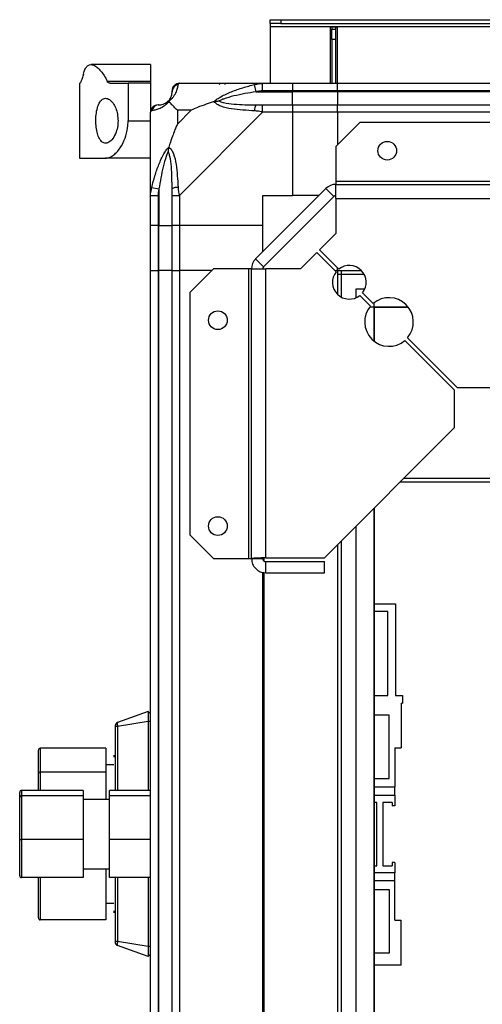
# Model space of a CAD drawing. Units: millimetres. Extents: x 181 to 6838, y 228 to 3729.
# Drawn here: x 4449 to 4572, y 3466 to 3729 of the extents above; entities that cross this region are included whole.
import ezdxf

# ---------------------------------------------------------------- set-up
doc = ezdxf.new("R2010")
doc.units = ezdxf.units.MM

msp = doc.modelspace()

# ---------------------------------------------------------------- linework, layer by layer
at = {"linetype": 'Continuous', "lineweight": 25}
for p, q in [((4515.7, 3727.66), (4515.7, 3728.66)), ((4515.7, 3728.66), (4518.53, 3728.66)), ((4518.53, 3728.66), (4518.53, 3727.66)), ((4518.53, 3728.66), (6783.87, 3728.66)), ((4518.53, 3727.66), (4515.7, 3727.66)), ((4515.7, 3727.66), (4515.7, 3726.86)), ((4515.7, 3726.86), (6786.7, 3726.86)), ((4515.7, 3726.86), (4515.7, 3711.66)), ((4518.53, 3727.66), (6783.87, 3727.66)), ((4533.7, 3726.66), (4531.7, 3726.66)), ((4531.7, 3726.66), (4531.7, 3711.66)), ((4532.2, 3726.66), (4532.2, 3726.16)), ((4532.2, 3726.16), (4533.2, 3726.16)), ((4532.2, 3723.34), (4532.2, 3726.16)), ((4533.2, 3726.66), (4533.2, 3726.16)), ((4533.2, 3726.16), (4533.2, 3723.34)), ((4533.7, 3711.66), (4533.7, 3726.66)), ((4533.2, 3723.34), (4532.2, 3723.34)), ((4532.2, 3723.34), (4532.2, 3711.66)), ((4533.2, 3723.34), (4533.2, 3711.66)), ((4483.7, 3716.66), (4467.79, 3716.66)), ((4483.7, 3716.66), (4483.7, 3712.25)), ((4464.7, 3711.66), (4464.7, 3691.66)), ((4464.7, 3711.66), (4464.79, 3711.66)), ((4472.14, 3712.25), (4483.7, 3712.25)), ((4472.88, 3711.66), (4477.7, 3711.66)), ((4477.7, 3711.66), (4477.7, 3701.66)), ((4483.7, 3711.66), (4477.7, 3711.66)), ((4483.7, 3712.25), (4483.7, 3711.66)), ((4483.7, 3711.66), (4483.7, 3704.09)), ((4491.45, 3711.66), (4513.65, 3711.66)), ((4501.85, 3711.66), (4502.2, 3711.31)), ((4511.92, 3709.41), (4511.53, 3711.34)), ((4513.65, 3711.66), (4521.7, 3711.66)), ((4521.7, 3711.66), (4521.7, 3709.66)), ((4521.7, 3711.66), (4533.7, 3711.66)), ((4533.7, 3711.66), (6768.7, 3711.66)), ((4533.7, 3709.66), (4533.7, 3711.66)), ((4511.92, 3709.41), (4521.7, 3709.41)), ((4521.7, 3709.66), (4513.65, 3709.66)), ((4521.7, 3709.41), (4521.7, 3709.66)), ((4533.7, 3709.66), (4521.7, 3709.66)), ((4521.7, 3705.91), (4521.7, 3709.41)), ((4533.7, 3709.41), (4521.7, 3709.41)), ((6768.7, 3709.66), (4533.7, 3709.66)), ((4533.7, 3709.66), (4533.7, 3709.41)), ((6768.7, 3709.41), (4533.7, 3709.41)), ((4533.7, 3709.41), (4533.7, 3705.91)), ((4494.58, 3704.48), (4490.88, 3704.48)), ((4490.88, 3704.48), (4490.88, 3700.78)), ((4490.88, 3700.78), (4494.58, 3704.48)), ((4513.65, 3705.91), (4521.7, 3705.91)), ((4521.7, 3705.91), (4521.7, 3703.91)), ((4521.7, 3705.91), (4533.7, 3705.91)), ((4533.7, 3703.91), (4533.7, 3705.91)), ((4533.7, 3705.91), (6768.7, 3705.91)), ((4483.7, 3681.72), (4483.7, 3703.91)), ((4513.65, 3703.91), (4491.45, 3681.72)), ((4521.7, 3703.91), (4513.65, 3703.91)), ((4521.7, 3703.91), (4521.7, 3681.66)), ((4533.7, 3703.91), (4521.7, 3703.91)), ((6768.7, 3703.91), (4533.7, 3703.91)), ((4533.7, 3703.91), (4533.7, 3695.23)), ((4477.7, 3701.66), (4483.7, 3701.66)), ((4539.64, 3701.16), (4533.27, 3694.8)), ((4604.33, 3701.16), (4539.64, 3701.16)), ((4533.27, 3694.8), (4533.27, 3685.46)), ((4464.7, 3691.66), (4471.67, 3691.66)), ((4483.7, 3691.66), (4471.67, 3691.66)), ((4484.03, 3683.83), (4485.95, 3683.44)), ((4485.95, 3683.44), (4485.95, 3673.66)), ((4511.81, 3664.78), (4530.59, 3683.55)), ((4532.71, 3681.43), (4530.59, 3683.55)), ((4533.27, 3685.46), (4533.27, 3684.66)), ((4610.7, 3685.46), (4533.27, 3685.46)), ((4533.27, 3684.66), (4610.7, 3684.66)), ((4533.27, 3680.86), (4533.27, 3684.66)), ((4483.7, 3673.66), (4483.7, 3681.72)), ((4485.7, 3681.72), (4485.7, 3673.66)), ((4489.45, 3673.66), (4489.45, 3681.72)), ((4491.45, 3681.72), (4491.45, 3673.66)), ((4513.7, 3681.66), (4521.7, 3681.66)), ((4513.7, 3673.66), (4513.7, 3681.66)), ((4513.93, 3662.66), (4532.71, 3681.43)), ((4528.7, 3681.66), (4521.7, 3681.66)), ((4533.27, 3680.86), (4533.27, 3671.53)), ((4533.27, 3680.86), (4610.5, 3680.86)), ((4485.7, 3673.66), (4483.7, 3673.66)), ((4483.7, 3661.66), (4483.7, 3673.66)), ((4485.7, 3673.66), (4485.95, 3673.66)), ((4485.7, 3673.66), (4485.7, 3661.66)), ((4485.95, 3673.66), (4489.45, 3673.66)), ((4485.95, 3661.66), (4485.95, 3673.66)), ((4491.45, 3673.66), (4489.45, 3673.66)), ((4489.45, 3661.66), (4489.45, 3673.66)), ((4513.7, 3673.66), (4491.45, 3673.66)), ((4491.45, 3673.66), (4491.45, 3661.66)), ((4513.7, 3666.66), (4513.7, 3673.66)), ((4533.27, 3671.53), (4528.91, 3667.16)), ((4528.2, 3666.46), (4523.83, 3662.09)), ((4533.35, 3661.31), (4528.2, 3666.46)), ((4528.91, 3667.16), (4534.05, 3662.02)), ((4511.81, 3664.78), (4513.93, 3662.66)), ((4533.7, 3661.66), (4533.7, 3662.37)), ((4483.7, 3211.66), (4483.7, 3661.66)), ((4483.7, 3661.66), (4485.7, 3661.66)), ((4485.7, 3661.66), (4485.7, 3211.66)), ((4485.95, 3661.66), (4485.7, 3661.66)), ((4485.95, 3211.66), (4485.95, 3661.66)), ((4489.45, 3661.66), (4485.95, 3661.66)), ((4489.45, 3211.66), (4489.45, 3661.66)), ((4489.45, 3661.66), (4491.45, 3661.66)), ((4491.45, 3661.66), (4491.45, 3211.66)), ((4500.14, 3661.66), (4491.45, 3661.66)), ((4500.56, 3662.09), (4494.2, 3655.73)), ((4509.9, 3662.09), (4500.56, 3662.09)), ((4509.9, 3662.09), (4509.9, 3584.66)), ((4510.7, 3662.09), (4509.9, 3662.09)), ((4510.7, 3662.09), (4514.5, 3662.09)), ((4510.7, 3584.66), (4510.7, 3662.09)), ((4514.5, 3584.86), (4514.5, 3662.09)), ((4523.83, 3662.09), (4514.5, 3662.09)), ((4532.99, 3661.66), (4533.7, 3661.66)), ((4533.7, 3661.66), (4533.7, 3655.3)), ((4533.7, 3661.66), (4540.06, 3661.66)), ((4533.7, 3660.66), (4540.81, 3660.66)), ((4534.7, 3661.66), (4534.7, 3654.56)), ((4494.2, 3655.73), (4494.2, 3591.03)), ((4538.66, 3654.37), (4538.66, 3656.71)), ((4538.66, 3656.71), (4540.99, 3656.71)), ((4542.53, 3652.12), (4539.67, 3654.99)), ((4540.38, 3655.69), (4543.24, 3652.83)), ((4542.41, 3651.98), (4552.52, 3651.98)), ((4543.38, 3652.95), (4543.38, 3642.84)), ((4543.47, 3651.89), (4543.47, 3642.77)), ((4543.47, 3651.89), (4552.59, 3651.89)), ((4564.99, 3629.66), (4551.7, 3642.96)), ((4552.4, 3643.67), (4565.7, 3630.37)), ((4564.99, 3619.66), (4564.99, 3629.66)), ((4565.7, 3630.37), (4575.7, 3630.37)), ((4530.2, 3584.86), (4564.99, 3619.66)), ((4550.5, 3605.16), (4804.83, 3605.16)), ((4551.5, 3606.16), (4804.83, 3606.16)), ((4543.38, 3598.05), (4543.38, 3275.28)), ((4543.47, 3598.13), (4543.47, 3275.19)), ((4538.66, 3280.01), (4538.66, 3593.32)), ((4494.2, 3591.03), (4500.56, 3584.66)), ((4534.7, 3589.36), (4534.7, 3283.96)), ((4533.7, 3588.36), (4533.7, 3284.96)), ((4500.56, 3584.66), (4509.9, 3584.66)), ((4509.9, 3584.66), (4510.7, 3584.66)), ((4510.7, 3584.66), (4513.7, 3584.66)), ((4514.05, 3584.02), (4514.05, 3584.79)), ((4514.5, 3584.86), (4530.2, 3584.86)), ((4514.5, 3580.86), (4514.5, 3583.86)), ((4514.5, 3583.86), (4530.2, 3583.86)), ((4530.2, 3580.86), (4530.2, 3583.86)), ((4513.7, 3292.31), (4513.7, 3581.02)), ((4514.05, 3292.37), (4514.05, 3580.95)), ((4514.5, 3580.86), (4530.2, 3580.86)), ((4543.47, 3572.56), (4549.2, 3572.56)), ((4547.2, 3570.56), (4543.47, 3570.56)), ((4547.2, 3548.06), (4547.2, 3570.56)), ((4549.2, 3572.56), (4549.2, 3548.06)), ((4543.47, 3548.06), (4547.2, 3548.06)), ((4549.2, 3548.06), (4551.1, 3548.06)), ((4551.1, 3548.06), (4551.1, 3546.06)), ((4550.7, 3546.06), (4550.7, 3534.06)), ((4550.7, 3546.06), (4551.1, 3546.06)), ((4483.05, 3543.81), (4474.86, 3540.83)), ((4483.7, 3543.16), (4483.05, 3543.81)), ((4547.5, 3542.86), (4543.47, 3542.86)), ((4547.5, 3525.93), (4547.5, 3542.86)), ((4474.2, 3539.82), (4474.2, 3522.72)), ((4474.86, 3539.82), (4474.2, 3539.82)), ((4483.05, 3541.16), (4474.86, 3539.82)), ((4474.86, 3539.82), (4474.86, 3522.72)), ((4483.7, 3541.16), (4483.05, 3541.16)), ((4483.05, 3541.16), (4483.05, 3522.72)), ((4453.7, 3527.2), (4453.7, 3533.44)), ((4454.2, 3534), (4454.2, 3527.6)), ((4471.7, 3534), (4454.2, 3534)), ((4471.7, 3534), (4471.7, 3527.6)), ((4549, 3534.06), (4550.7, 3534.06)), ((4549, 3534.06), (4549, 3523.56)), ((4474.2, 3531.96), (4473.8, 3531.96)), ((4473.85, 3531.96), (4473.85, 3531.57)), ((4473.85, 3529.56), (4471.7, 3529.56)), ((4453.7, 3522.72), (4453.7, 3527.2)), ((4471.7, 3527.6), (4454.2, 3527.6)), ((4454.2, 3527.6), (4454.2, 3522.72)), ((4471.7, 3527.6), (4471.7, 3520.31)), ((4543.47, 3525.93), (4547.5, 3525.93)), ((4549, 3523.56), (4543.47, 3523.56)), ((4549, 3521.46), (4549, 3523.56)), ((4448.7, 3520.8), (4448.7, 3522.19)), ((4448.7, 3509.68), (4448.7, 3520.8)), ((4449.2, 3522.72), (4449.2, 3521.27)), ((4465.7, 3522.72), (4449.2, 3522.72)), ((4449.2, 3521.27), (4449.2, 3509.61)), ((4465.7, 3521.27), (4449.2, 3521.27)), ((4465.7, 3522.72), (4465.7, 3521.27)), ((4465.7, 3521.27), (4465.7, 3509.61)), ((4472.7, 3520.31), (4465.7, 3520.31)), ((4483.7, 3522.72), (4472.7, 3522.72)), ((4472.7, 3521.27), (4472.7, 3522.72)), ((4472.7, 3509.61), (4472.7, 3521.27)), ((4483.7, 3521.27), (4472.7, 3521.27)), ((4543.47, 3521.46), (4549, 3521.46)), ((4549, 3521.46), (4549, 3518.63)), ((4544.2, 3519.53), (4543.47, 3519.53)), ((4544.2, 3502.6), (4544.2, 3519.53)), ((4548.3, 3519.53), (4545.8, 3519.53)), ((4545.8, 3519.53), (4545.8, 3502.6)), ((4548.3, 3519.53), (4548.3, 3518.63)), ((4549, 3518.63), (4548.3, 3518.63)), ((4448.7, 3499.94), (4448.7, 3509.68)), ((4465.7, 3509.61), (4449.2, 3509.61)), ((4449.2, 3509.61), (4449.2, 3499.41)), ((4465.7, 3509.61), (4465.7, 3499.41)), ((4483.7, 3509.61), (4472.7, 3509.61)), ((4472.7, 3499.41), (4472.7, 3509.61)), ((4543.47, 3502.6), (4544.2, 3502.6)), ((4545.8, 3502.6), (4548.3, 3502.6)), ((4548.3, 3503.5), (4548.3, 3502.6)), ((4549, 3503.5), (4548.3, 3503.5)), ((4549, 3503.5), (4549, 3500.66)), ((4465.7, 3499.41), (4449.2, 3499.41)), ((4453.7, 3488.69), (4453.7, 3499.41)), ((4454.2, 3499.41), (4454.2, 3488.13)), ((4465.7, 3501.81), (4472.7, 3501.81)), ((4471.7, 3501.81), (4471.7, 3488.13)), ((4483.7, 3499.41), (4472.7, 3499.41)), ((4474.2, 3499.41), (4474.2, 3482.31)), ((4474.86, 3499.41), (4474.86, 3482.31)), ((4483.05, 3499.41), (4483.05, 3480.97)), ((4549, 3500.66), (4543.47, 3500.66)), ((4549, 3498.56), (4549, 3500.66)), ((4549, 3498.56), (4543.47, 3498.56)), ((4549, 3488.06), (4549, 3498.56)), ((4543.47, 3496.2), (4547.5, 3496.2)), ((4547.5, 3496.2), (4547.5, 3479.26)), ((4471.7, 3492.56), (4473.85, 3492.56)), ((4473.8, 3490.16), (4474.2, 3490.16)), ((4473.85, 3490.56), (4473.85, 3490.16)), ((4471.7, 3488.13), (4454.2, 3488.13)), ((4549, 3488.06), (4550.7, 3488.06)), ((4550.7, 3476.06), (4550.7, 3488.06)), ((4474.86, 3482.31), (4474.2, 3482.31)), ((4483.05, 3480.97), (4474.86, 3482.31)), ((4483.05, 3478.31), (4474.86, 3481.3)), ((4483.7, 3480.97), (4483.05, 3480.97)), ((4483.7, 3478.96), (4483.05, 3478.31)), ((4547.5, 3479.26), (4543.47, 3479.26)), ((4550.7, 3476.06), (4543.47, 3476.06))]:
    msp.add_line(p, q, dxfattribs=at)
for centre in [(4547, 3693.66), (4501.7, 3648.36), (4501.7, 3593.36)]:
    msp.add_circle(centre, 2.5, dxfattribs=at)
for centre, radius, start, end in [((4491.42, 3709.4), 1.97, 100.642, 179.5565), ((4485.96, 3703.94), 1.97, 90.4435, 169.358), ((4485.95, 3709.41), 3.5, 295.6402, 315.8133), ((4513.69, 3704.63), 2.19, 144.0025, 188.4412), ((4490.73, 3681.67), 2.19, 81.5588, 125.9975), ((4533.27, 3680.86), 3.8, 90, 135), ((4533.27, 3680.86), 0.8, 90, 135), ((4514.5, 3662.09), 3.8, 135, 180), ((4514.5, 3662.09), 0.8, 135, 180), ((4536.86, 3658.5), 4.5, 321.3794, 128.6206), ((4536.86, 3658.5), 4.5, 141.3794, 308.6206), ((4547.47, 3647.89), 6.5, 139.4117, 310.5883), ((4547.47, 3647.89), 6.5, 319.4117, 130.5883), ((4475.2, 3539.89), 1, 110, 180), ((4475.2, 3482.24), 1, 180, 250)]:
    msp.add_arc(centre, radius, start, end, dxfattribs=at)
for centre, major_axis, ratio, start_param, end_param in [((4454.2, 3533.44), (0, 0.559), 0.893754, 0, 1.570796), ((4454.2, 3527.2), (0.5, 0), 0.806597, 1.570796, 3.141593), ((4449.2, 3522.19), (0, 0.53), 0.943866, 0, 1.570796), ((4449.2, 3520.8), (0.5, 0), 0.927403, 1.570796, 3.141593), ((4449.2, 3509.68), (0.5, 0), 0.13207, 3.141593, 4.712389), ((4449.2, 3499.94), (0, 0.53), 0.943866, 1.570796, 3.141593), ((4454.2, 3488.69), (0, 0.559), 0.893754, 1.570796, 3.141593)]:
    msp.add_ellipse(centre, major_axis=major_axis, ratio=ratio, start_param=start_param, end_param=end_param, dxfattribs=at)
for points, knots in [([(4465.75, 3714.15), (4465.81, 3714.37), (4466, 3715.03), (4466.4, 3715.86), (4466.99, 3716.5), (4467.7, 3716.73), (4468.52, 3716.56), (4469.44, 3715.98), (4470.38, 3715.02), (4471.3, 3713.79), (4471.86, 3712.76), (4472.14, 3712.25)], [0, 0, 0, 0, 0.056559, 0.173273, 0.290005, 0.408354, 0.526736, 0.651427, 0.776142, 0.888077, 1, 1, 1, 1]), ([(4465.75, 3714.15), (4465.63, 3713.73), (4465.39, 3712.88), (4465.03, 3711.91), (4464.88, 3711.76), (4464.79, 3711.66)], [0, 0, 0, 0, 0.282876, 0.57376, 1, 1, 1, 1]), ([(4472.88, 3711.66), (4472.75, 3711.69), (4472.47, 3711.74), (4472.26, 3712.07), (4472.14, 3712.25)], [0, 0, 0, 0, 0.48603, 1, 1, 1, 1]), ([(4491.05, 3711.34), (4491, 3711.07), (4490.88, 3710.55), (4490.59, 3709.47), (4490.07, 3708.42), (4489.38, 3707.49), (4488.86, 3707.01), (4488.59, 3706.77)], [0, 0, 0, 0, 0.2631679, 0.5281931, 0.7900717, 0.8928578, 1, 1, 1, 1]), ([(4491.45, 3711.66), (4491.45, 3711.66), (4491.36, 3711.66), (4491.24, 3711.63), (4491.13, 3711.53), (4491.08, 3711.41), (4491.05, 3711.34)], [0, 0, 0, 0, 0.000027, 0.201648, 0.518771, 1, 1, 1, 1]), ([(4500.73, 3706.77), (4500.73, 3706.78), (4500.94, 3707.02), (4501.51, 3707.49), (4503.03, 3708.42), (4505.36, 3709.46), (4508.39, 3710.55), (4510.48, 3711.07), (4511.53, 3711.34)], [0, 0, 0, 0, 0.001909, 0.107171, 0.209953, 0.471823, 0.734745, 1, 1, 1, 1]), ([(4503.66, 3711.39), (4503.63, 3711.42), (4503.55, 3711.51), (4503.47, 3711.61), (4503.41, 3711.66)], [0, 0, 0, 0, 0.3671927, 1, 1, 1, 1]), ([(4511.53, 3711.34), (4511.95, 3711.42), (4512.57, 3711.55), (4513.29, 3711.65), (4513.57, 3711.66), (4513.65, 3711.66), (4513.65, 3711.66)], [0, 0, 0, 0, 0.586096, 0.873989, 0.999973, 1, 1, 1, 1]), ([(4475, 3701.66), (4474.97, 3702.27), (4474.9, 3703.47), (4474.4, 3705.1), (4473.66, 3706.46), (4472.69, 3707.44), (4471.6, 3707.8), (4470.56, 3707.35), (4469.75, 3706.1), (4469.25, 3704.31), (4469.04, 3702.32), (4469.09, 3700.35), (4469.36, 3698.56), (4469.84, 3697.08), (4470.55, 3696.04), (4471.46, 3695.56), (4472.53, 3695.78), (4473.63, 3696.78), (4474.49, 3698.39), (4474.94, 3700.14), (4474.98, 3701.21), (4475, 3701.66)], [0, 0, 0, 0, 0.045379, 0.09064, 0.138874, 0.194045, 0.255447, 0.318864, 0.379116, 0.433999, 0.484486, 0.532569, 0.580068, 0.62856, 0.679547, 0.734412, 0.793926, 0.857016, 0.919261, 0.965817, 1, 1, 1, 1]), ([(4488.42, 3706.94), (4488.47, 3706.99), (4488.66, 3707.19), (4489.02, 3707.69), (4489.42, 3708.6), (4489.44, 3709.08), (4489.45, 3709.41)], [0, 0, 0, 0, 0.038408, 0.140182, 0.419078, 1, 1, 1, 1]), ([(4489.45, 3709.41), (4489.45, 3709.48), (4489.45, 3709.59), (4489.45, 3709.64), (4489.45, 3709.66)], [0, 0, 0, 0, 0.544424, 1, 1, 1, 1]), ([(4511.92, 3709.41), (4509.93, 3709.08), (4506.99, 3708.6), (4503.79, 3707.69), (4502.46, 3707.19), (4502.06, 3706.99), (4501.95, 3706.94)], [0, 0, 0, 0, 0.580922, 0.859818, 0.961592, 1, 1, 1, 1]), ([(4513.65, 3709.66), (4513.38, 3709.64), (4512.8, 3709.59), (4512.23, 3709.48), (4511.92, 3709.41)], [0, 0, 0, 0, 0.455576, 1, 1, 1, 1]), ([(4488.59, 3706.77), (4488.58, 3706.77), (4488.34, 3706.47), (4487.87, 3705.99), (4486.94, 3705.28), (4485.9, 3704.78), (4484.82, 3704.49), (4484.29, 3704.37), (4484.03, 3704.31)], [0, 0, 0, 0, 0.001909, 0.107171, 0.209953, 0.471823, 0.734745, 1, 1, 1, 1]), ([(4485.7, 3705.91), (4485.72, 3705.91), (4485.77, 3705.91), (4485.89, 3705.91), (4485.95, 3705.91)], [0, 0, 0, 0, 0.455576, 1, 1, 1, 1]), ([(4485.95, 3705.91), (4486.28, 3705.93), (4486.77, 3705.95), (4487.67, 3706.34), (4488.17, 3706.7), (4488.37, 3706.89), (4488.42, 3706.94)], [0, 0, 0, 0, 0.580922, 0.859818, 0.961592, 1, 1, 1, 1]), ([(4488.42, 3706.94), (4488.42, 3706.94), (4488.42, 3706.94), (4488.43, 3706.93), (4488.53, 3706.84), (4488.59, 3706.77)], [0, 0, 0, 0, 0.006399, 0.35223, 1, 1, 1, 1]), ([(4490.88, 3704.48), (4490.75, 3704.62), (4490.43, 3704.94), (4489.95, 3705.42), (4489.47, 3705.89), (4489.01, 3706.36), (4488.73, 3706.63), (4488.59, 3706.77)], [0, 0, 0, 0, 0.151099, 0.353323, 0.601543, 0.787206, 1, 1, 1, 1]), ([(4500.73, 3706.77), (4500.02, 3706.54), (4498.5, 3706.04), (4496.42, 3705.31), (4495.12, 3704.72), (4494.58, 3704.48)], [0, 0, 0, 0, 0.3361, 0.724938, 1, 1, 1, 1]), ([(4500.73, 3706.77), (4500.99, 3706.84), (4501.38, 3706.93), (4501.8, 3706.94), (4501.95, 3706.94), (4501.95, 3706.94)], [0, 0, 0, 0, 0.64777, 0.993601, 1, 1, 1, 1]), ([(4511.53, 3704.31), (4510.49, 3704.37), (4508.4, 3704.49), (4505.36, 3704.77), (4503.05, 3705.29), (4501.48, 3705.98), (4500.98, 3706.51), (4500.73, 3706.77)], [0, 0, 0, 0, 0.2631679, 0.5281931, 0.7900717, 0.8928578, 1, 1, 1, 1]), ([(4501.95, 3706.94), (4502.06, 3706.89), (4502.46, 3706.7), (4503.79, 3706.34), (4506.99, 3705.95), (4509.93, 3705.93), (4511.92, 3705.91)], [0, 0, 0, 0, 0.038408, 0.140182, 0.419078, 1, 1, 1, 1]), ([(4511.92, 3705.91), (4512.23, 3705.91), (4512.8, 3705.91), (4513.38, 3705.91), (4513.65, 3705.91)], [0, 0, 0, 0, 0.544424, 1, 1, 1, 1]), ([(4484.03, 3704.31), (4483.94, 3704.27), (4483.81, 3704.23), (4483.71, 3704.09), (4483.7, 3703.97), (4483.7, 3703.91), (4483.7, 3703.91)], [0, 0, 0, 0, 0.586096, 0.873989, 0.999973, 1, 1, 1, 1]), ([(4513.65, 3703.91), (4513.65, 3703.91), (4513.53, 3704), (4513.16, 3704.12), (4512.45, 3704.24), (4511.87, 3704.28), (4511.53, 3704.31)], [0, 0, 0, 0, 0.000027, 0.201648, 0.518771, 1, 1, 1, 1]), ([(4471.67, 3691.66), (4471.98, 3691.7), (4472.62, 3691.77), (4473.62, 3692.32), (4474.62, 3693.17), (4475.78, 3694.61), (4476.9, 3696.76), (4477.6, 3699.39), (4477.67, 3701.02), (4477.7, 3701.66)], [0, 0, 0, 0, 0.123786, 0.251202, 0.374962, 0.502367, 0.711143, 0.886602, 1, 1, 1, 1]), ([(4490.88, 3700.78), (4490.75, 3700.49), (4490.42, 3699.81), (4489.95, 3698.58), (4489.47, 3697.27), (4489.01, 3695.92), (4488.73, 3695.08), (4488.59, 3694.64)], [0, 0, 0, 0, 0.151099, 0.353323, 0.601543, 0.787206, 1, 1, 1, 1]), ([(4484.03, 3683.83), (4484.29, 3684.88), (4484.81, 3686.97), (4485.9, 3690), (4486.94, 3692.31), (4487.88, 3693.88), (4488.35, 3694.38), (4488.59, 3694.64)], [0, 0, 0, 0, 0.263168, 0.528193, 0.790072, 0.892858, 1, 1, 1, 1]), ([(4488.59, 3694.64), (4488.53, 3694.38), (4488.43, 3693.98), (4488.42, 3693.56), (4488.42, 3693.42), (4488.42, 3693.41)], [0, 0, 0, 0, 0.64777, 0.993601, 1, 1, 1, 1]), ([(4488.59, 3694.64), (4488.59, 3694.63), (4488.89, 3694.42), (4489.37, 3693.85), (4490.09, 3692.33), (4490.58, 3690.01), (4490.88, 3686.98), (4491, 3684.88), (4491.05, 3683.83)], [0, 0, 0, 0, 0.0019093, 0.1071706, 0.2099533, 0.4718233, 0.7347452, 1, 1, 1, 1]), ([(4488.42, 3693.41), (4488.37, 3693.3), (4488.17, 3692.9), (4487.67, 3691.57), (4486.77, 3688.38), (4486.28, 3685.43), (4485.95, 3683.44)], [0, 0, 0, 0, 0.038408, 0.140182, 0.419078, 1, 1, 1, 1]), ([(4489.45, 3683.44), (4489.44, 3685.43), (4489.42, 3688.38), (4489.02, 3691.57), (4488.66, 3692.9), (4488.47, 3693.3), (4488.42, 3693.41)], [0, 0, 0, 0, 0.580922, 0.859818, 0.961592, 1, 1, 1, 1]), ([(4483.7, 3681.72), (4483.7, 3681.72), (4483.7, 3681.84), (4483.73, 3682.21), (4483.84, 3682.92), (4483.96, 3683.49), (4484.03, 3683.83)], [0, 0, 0, 0, 0.0000273, 0.2016485, 0.5187705, 1, 1, 1, 1]), ([(4485.95, 3683.44), (4485.89, 3683.13), (4485.77, 3682.56), (4485.72, 3681.98), (4485.7, 3681.72)], [0, 0, 0, 0, 0.544424, 1, 1, 1, 1]), ([(4489.45, 3681.72), (4489.45, 3681.98), (4489.45, 3682.56), (4489.45, 3683.13), (4489.45, 3683.44)], [0, 0, 0, 0, 0.455576, 1, 1, 1, 1]), ([(4491.05, 3683.83), (4491.09, 3683.41), (4491.14, 3682.79), (4491.27, 3682.07), (4491.39, 3681.79), (4491.45, 3681.72), (4491.45, 3681.72)], [0, 0, 0, 0, 0.586096, 0.873989, 0.999973, 1, 1, 1, 1]), ([(4483.05, 3543.81), (4483.05, 3543.79), (4483.05, 3543.73), (4483.04, 3543.27), (4483.05, 3542.59), (4483.05, 3541.85), (4483.05, 3541.35), (4483.05, 3541.16)], [0, 0, 0, 0, 0.215025, 0.42905, 0.642722, 0.86124, 1, 1, 1, 1]), ([(4474.2, 3539.89), (4474.2, 3539.89), (4474.2, 3539.89), (4474.2, 3539.89), (4474.2, 3539.87), (4474.2, 3539.85), (4474.2, 3539.83), (4474.2, 3539.82), (4474.2, 3539.82)], [0, 0, 0, 0, 0.1203, 0.240526, 0.500301, 0.762582, 0.882048, 1, 1, 1, 1]), ([(4474.86, 3540.83), (4474.85, 3540.82), (4474.83, 3540.81), (4474.81, 3540.7), (4474.8, 3540.53), (4474.81, 3540.29), (4474.83, 3540.05), (4474.85, 3539.9), (4474.86, 3539.82)], [0, 0, 0, 0, 0.162603, 0.28586, 0.500199, 0.714294, 0.838161, 1, 1, 1, 1]), ([(4474.2, 3482.31), (4474.2, 3482.31), (4474.2, 3482.3), (4474.2, 3482.28), (4474.2, 3482.26), (4474.2, 3482.24), (4474.2, 3482.24), (4474.2, 3482.24), (4474.2, 3482.24)], [0, 0, 0, 0, 0.1203, 0.240526, 0.500301, 0.762582, 0.882048, 1, 1, 1, 1]), ([(4474.86, 3482.31), (4474.85, 3482.23), (4474.83, 3482.08), (4474.81, 3481.84), (4474.8, 3481.6), (4474.81, 3481.43), (4474.83, 3481.32), (4474.85, 3481.31), (4474.86, 3481.3)], [0, 0, 0, 0, 0.1626031, 0.28586, 0.5001992, 0.7142941, 0.8381607, 1, 1, 1, 1]), ([(4483.05, 3480.97), (4483.05, 3480.67), (4483.05, 3480.07), (4483.04, 3479.28), (4483.05, 3478.68), (4483.05, 3478.36), (4483.05, 3478.33), (4483.05, 3478.31)], [0, 0, 0, 0, 0.215122, 0.429216, 0.64275, 0.861298, 1, 1, 1, 1])]:
    msp.add_open_spline(points, degree=3, knots=knots, dxfattribs=at)
for points in [[(4491.45, 3711.66), (4491.19, 3711.63), (4490.66, 3711.57), (4490, 3711.11), (4489.54, 3710.45), (4489.48, 3709.93), (4489.45, 3709.66)], [(4513.65, 3709.66), (4513.65, 3709.93), (4513.65, 3710.45), (4513.65, 3711.11), (4513.65, 3711.57), (4513.65, 3711.63), (4513.65, 3711.66)], [(4485.7, 3705.91), (4485.44, 3705.88), (4484.91, 3705.82), (4484.25, 3705.36), (4483.79, 3704.7), (4483.73, 3704.18), (4483.7, 3703.91)], [(4513.65, 3703.91), (4513.65, 3704.18), (4513.65, 3704.7), (4513.65, 3705.36), (4513.65, 3705.82), (4513.65, 3705.88), (4513.65, 3705.91)], [(4483.7, 3681.72), (4483.73, 3681.72), (4483.79, 3681.72), (4484.25, 3681.72), (4484.91, 3681.72), (4485.44, 3681.72), (4485.7, 3681.72)], [(4489.45, 3681.72), (4489.48, 3681.72), (4489.54, 3681.72), (4490, 3681.72), (4490.66, 3681.72), (4491.19, 3681.72), (4491.45, 3681.72)], [(4514.5, 3584.86), (4514, 3584.85), (4513, 3584.81), (4511.75, 3584.76), (4510.87, 3584.71), (4510.76, 3584.68), (4510.7, 3584.66)], [(4510.7, 3584.66), (4510.76, 3584.17), (4510.87, 3583.17), (4511.75, 3581.91), (4513, 3581.04), (4514, 3580.92), (4514.5, 3580.86)], [(4513.7, 3584.66), (4513.71, 3584.56), (4513.73, 3584.35), (4513.92, 3584.09), (4514.18, 3583.9), (4514.39, 3583.88), (4514.5, 3583.86)]]:
    msp.add_open_spline(points, degree=3, dxfattribs=at)

doc.saveas('drawing.dxf')
